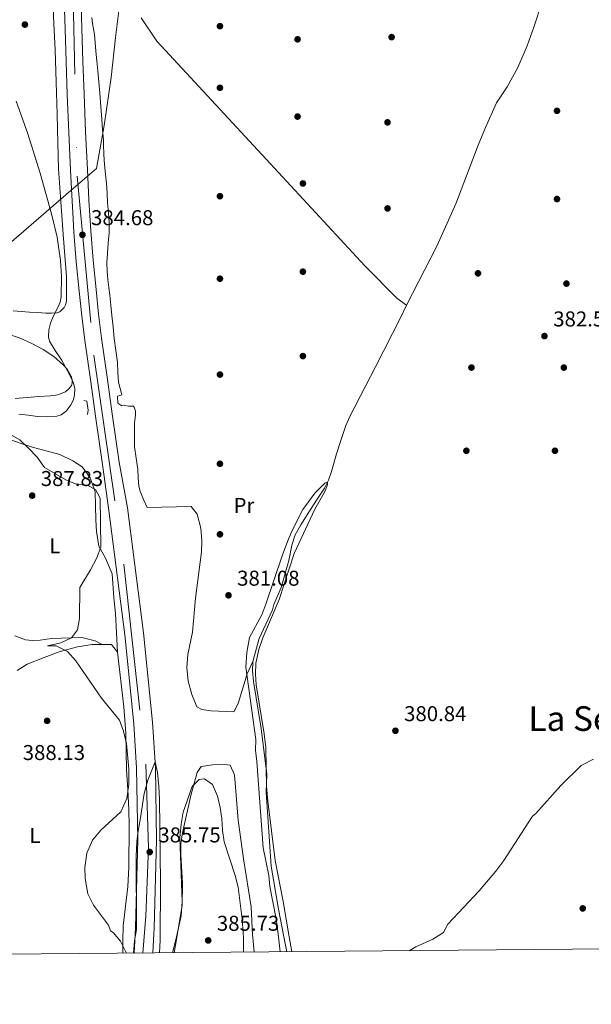
# Model space of a CAD drawing. Units: metres. Extents: x 559872 to 566759, y 4705557 to 4710245.
# Drawn here: x 562581 to 562848, y 4705557 to 4706017 of the extents above; entities that cross this region are included whole.
import ezdxf
from ezdxf.enums import TextEntityAlignment as Align

# ---------------------------------------------------------------- set-up
doc = ezdxf.new("R2010")
doc.units = ezdxf.units.M
doc.header["$MEASUREMENT"] = 0
for name, pattern in [('DGN Style 2', [85.8681, 51.52086, -34.34724]), ('DGN Style 3', [120.21534, 85.8681, -34.34724]), ('DGN Style 4', [137.474828, 68.69448, -34.34724, 0.085868, -34.34724]), ('DGN Style 7', [171.7362, 77.28129, -34.34724, 25.76043, -34.34724])]:
    doc.linetypes.add(name, pattern=pattern)
for name, color, linetype, lineweight in [('Nivel 1', 7, 'Continuous', 0), ('Nivel 11', 7, 'Continuous', 0), ('Nivel 13', 7, 'Continuous', 0), ('Nivel 17', 7, 'Continuous', 0), ('Nivel 21', 7, 'Continuous', 0), ('Nivel 23', 7, 'Continuous', 0), ('Nivel 35', 7, 'Continuous', 0), ('Nivel 36', 7, 'Continuous', 0), ('Nivel 37', 7, 'Continuous', 0), ('Nivel 41', 7, 'Continuous', 0), ('Nivel 45', 7, 'Continuous', 0), ('Nivel 49', 7, 'Continuous', 0), ('Nivel 5', 7, 'Continuous', 0), ('Nivel 54', 7, 'Continuous', 0), ('Nivel 57', 7, 'Continuous', 0), ('Nivel 6', 7, 'Continuous', 0), ('Nivel 61', 7, 'Continuous', 0), ('Nivel 7', 7, 'Continuous', 0)]:
    doc.layers.add(name, color=color, linetype=linetype, lineweight=lineweight)
doc.styles.add('Style-Arial', font='txt')
doc.styles.add('Style-Arial Narrow', font='txt')
doc.styles.add('Style-Times New Roman', font='txt')

# ---------------------------------------------------------------- blocks, each defined once
blk = doc.blocks.new('5PATER')
at = {"layer": 'Nivel 7', "linetype": 'Continuous', "lineweight": 0}
h = blk.add_hatch(color=51, dxfattribs=at)
edge = h.paths.add_edge_path()
edge.add_ellipse((0, 0), major_axis=(-1.1, -1.11), ratio=0.999422, start_angle=0, end_angle=360)
blk = doc.blocks.new('5PERFI')
at = {"layer": 'Nivel 17', "linetype": 'Continuous', "lineweight": 0}
h = blk.add_hatch(color=7, dxfattribs=at)
edge = h.paths.add_edge_path()
edge.add_arc((0, 0), 1.56, 315, 675)

msp = doc.modelspace()

# ---------------------------------------------------------------- linework, layer by layer
at = {"layer": 'Nivel 1', "color": 7, "linetype": 'Continuous', "lineweight": 0}
msp.add_polyline3d([(562548.9, 4705889.29, 389.5), (562604.46, 4705937.32, 385.07), (562616.52, 4705947.56, 384.07), (562620.01, 4705967.65, 383.4), (562623.37, 4705990.03, 383.62), (562625.45, 4706008.84, 383.56), (562628.05, 4706030.07, 383.17)], dxfattribs=at)
at = {"layer": 'Nivel 11', "color": 142, "linetype": 'DGN Style 3', "lineweight": 13}
msp.add_polyline3d([(562637.41, 4706017.98, 383.2), (562644.64, 4706007.02, 383.2), (562695.81, 4705951.89, 382.85), (562741.97, 4705902.11, 382.37), (562756.89, 4705886.94, 381.94), (562761.47, 4705883.82, 381.43)], dxfattribs=at)
at = {"layer": 'Nivel 13', "color": 4, "linetype": 'Continuous', "lineweight": 0}
for points in [[(562824.83, 4706025.45, 381.88), (562820.88, 4706013.63, 381.91), (562817.87, 4706004.94, 381.94), (562813.47, 4705994.78, 381.88), (562808.42, 4705985.68, 381.89), (562803.44, 4705978.19, 381.92), (562798.32, 4705966.81, 381.84), (562794.99, 4705958.53, 381.84), (562784.4, 4705931.05, 381.76), (562775.65, 4705911.29, 381.65), (562761.47, 4705883.82, 381.43)], [(562761.47, 4705883.82, 381.43), (562758.83, 4705878.17, 381.4), (562746.88, 4705854.97, 380.74), (562734.92, 4705831.77, 380.08), (562733.04, 4705827.55, 380.02), (562730.8, 4705820.96, 380.07), (562728.65, 4705814.33, 380.12), (562726.33, 4705806.03, 380.16), (562725.01, 4705801.96, 380.14), (562723.08, 4705798.19, 380.04), (562719.39, 4705792.6, 379.76), (562715.69, 4705787.01, 379.49), (562712, 4705781.17, 379.82), (562709.32, 4705776.45, 379.58), (562707.87, 4705771.66, 379.52), (562706.44, 4705764.45, 379.49), (562702.76, 4705751.89, 379.49), (562699.44, 4705743.97, 379.49), (562698.8, 4705741.41, 379.49), (562692.6, 4705727.97, 379.49), (562689.64, 4705717.33, 379.49), (562689.4, 4705713.01, 379.49), (562689.87, 4705708.03, 379.52), (562693.52, 4705685.97, 379.7), (562696.08, 4705664.74, 379.73), (562695.84, 4705656.29, 379.73), (562698.2, 4705621.65, 379.73), (562701.57, 4705601.68, 379.73), (562704.13, 4705588.69, 379.73), (562705.51, 4705581.69, 379.73)]]:
    msp.add_polyline3d(points, dxfattribs=at)
at = {"layer": 'Nivel 21', "color": 7, "linetype": 'Continuous', "lineweight": 13}
for points in [[(562634.03, 4705581.07, 386.02), (562634.36, 4705586.86, 386.01), (562634.72, 4705593.05, 386), (562635.79, 4705633.93, 385.72), (562635.23, 4705667.46, 385.56), (562633.94, 4705688.21, 385.52), (562629.77, 4705729.69, 385.2), (562622.3, 4705787.89, 385), (562619.25, 4705809.37, 385.04), (562616.2, 4705830.85, 385.08), (562613.61, 4705849.05, 385.07), (562611.02, 4705867.25, 385.04), (562609.62, 4705878.71, 385.05), (562608.43, 4705890.21, 385.06), (562607.06, 4705904.01, 385.06), (562605.94, 4705917.84, 385.06), (562605.39, 4705926.97, 385.06), (562605.07, 4705932.28, 385.06), (562604.34, 4705946.73, 385.06), (562603.48, 4705964.4, 385.06), (562602.75, 4705982.08, 385.08), (562602.26, 4705997.37, 385.1), (562601.78, 4706012.67, 385.14), (562601.05, 4706035.29, 385.25)], [(562642.82, 4705581.15, 386.02), (562643.16, 4705587.09, 386.01), (562643.48, 4705592.69, 386), (562644.56, 4705633.89, 385.72), (562644, 4705667.81, 385.56), (562642.68, 4705688.93, 385.52), (562638.48, 4705730.69, 385.2), (562631.01, 4705789.01, 385), (562627.08, 4705810.48, 385.04), (562624.03, 4705831.96, 385.08), (562621.43, 4705850.16, 385.07), (562618.85, 4705868.28, 385.04), (562617.46, 4705879.6, 385.05), (562616.29, 4705891, 385.06), (562614.93, 4705904.72, 385.06), (562613.82, 4705918.39, 385.06), (562612.96, 4705932.72, 385.06), (562612.22, 4705947.12, 385.06), (562611.38, 4705964.76, 385.06), (562610.65, 4705982.37, 385.08), (562610.16, 4705997.63, 385.1), (562609.67, 4706012.92, 385.14), (562608.94, 4706035.55, 385.25)]]:
    msp.add_polyline3d(points, dxfattribs=at)
at = {"layer": 'Nivel 21', "color": 1, "linetype": 'DGN Style 2', "lineweight": 0}
for points in [[(562628.33, 4705836.73, 383.4), (562626.43, 4705837.95, 383.86), (562626.25, 4705841.29, 383.99), (562628.49, 4705841.85, 383.43)], [(562610.6, 4705839.18, 383.62), (562611.98, 4705838.88, 384.6), (562612.64, 4705834.77, 384.5), (562612.36, 4705832.61, 383.76)]]:
    msp.add_polyline3d(points, dxfattribs=at)
at = {"layer": 'Nivel 23', "color": 7, "linetype": 'DGN Style 4', "lineweight": 0}
msp.add_polyline3d([(562623.73, 4706518.5, 388.05), (562614.17, 4706466.17, 387.91), (562606.34, 4706399.99, 387.71), (562601.42, 4706345.58, 387.41), (562598.77, 4706306.03, 387.1), (562596.73, 4706218.08, 386.49), (562599.34, 4706175.99, 386.38), (562602.55, 4706115.81, 385.78), (562604.87, 4706060.37, 385.39), (562607.44, 4705944, 385.06), (562615.28, 4705860.34, 385.05), (562629.2, 4705762.81, 385.09), (562639.62, 4705669.38, 385.56), (562640.79, 4705630.49, 385.74), (562639.62, 4705598.27, 385.83), (562638.13, 4705581.1, 385.79)], dxfattribs=at)
at = {"layer": 'Nivel 35', "color": 92, "linetype": 'DGN Style 3', "lineweight": 0}
msp.add_polyline3d([(562574.47, 4705870.58, 387.31), (562580.85, 4705868.33, 387.3), (562586.28, 4705865.79, 387.3), (562591.61, 4705862.97, 387.3), (562596.54, 4705859.78, 387.41), (562601.12, 4705855.73, 387.52), (562602.8, 4705853.78, 387.53), (562604.66, 4705850.53, 387.54), (562605.12, 4705848.9, 387.54), (562605.16, 4705847.34, 387.54), (562604.81, 4705846.23, 387.54), (562603.62, 4705844.63, 387.54), (562601.92, 4705843.29, 387.54), (562598.45, 4705841.85, 387.58), (562594.91, 4705841.34, 387.68), (562589.47, 4705841.03, 387.97), (562584.04, 4705840.69, 388.36), (562578.4, 4705840.13, 388.82)], dxfattribs=at)
at = {"layer": 'Nivel 36', "color": 92, "linetype": 'Continuous', "lineweight": 0}
for points in [[(562577.49, 4705881.09, 387.01), (562581.31, 4705880.75, 386.76), (562585.15, 4705880.46, 386.53), (562589, 4705880.24, 386.43), (562592.85, 4705880.05, 386.36), (562595.4, 4705879.98, 386.14), (562597.95, 4705880.11, 385.94), (562599.3, 4705880.64, 385.92), (562600.49, 4705881.65, 385.91), (562601.41, 4705882.67, 385.87), (562602.03, 4705883.84, 385.83), (562602.31, 4705884.85, 385.82), (562602.43, 4705885.87, 385.81), (562602.48, 4705887.61, 385.73), (562602.49, 4705889.34, 385.65), (562602.52, 4705893.21, 385.59), (562602.41, 4705897.07, 385.52), (562601.66, 4705906.92, 385.27), (562600.9, 4705916.77, 385.14), (562599.77, 4705932.09, 385.28), (562598.65, 4705947.41, 385.41), (562598.41, 4705959.56, 385.09), (562598.14, 4705972.89, 384.74), (562597.71, 4705987.98, 384.55), (562597.14, 4706003.07, 384.63), (562596.56, 4706015.14, 384.74), (562596.05, 4706027.21, 384.85)], [(562628.34, 4705841.82, 383.32), (562627.59, 4705844.8, 383.39), (562626.84, 4705847.74, 383.46), (562626.42, 4705852.32, 383.49), (562626.28, 4705856.96, 383.48), (562625.53, 4705862.56, 383.5), (562624.81, 4705868.17, 383.52), (562624.22, 4705873.58, 383.5), (562623.65, 4705878.99, 383.48), (562623.16, 4705883.7, 383.54), (562622.69, 4705888.41, 383.6), (562622.24, 4705892.07, 383.64), (562621.77, 4705895.73, 383.65), (562621.43, 4705899.61, 383.65), (562621.37, 4705903.49, 383.65), (562621.67, 4705908.1, 383.65), (562622.01, 4705912.72, 383.64), (562622.34, 4705917.51, 383.56), (562622.43, 4705922.3, 383.48), (562622.1, 4705926.95, 383.44), (562621.7, 4705931.6, 383.41), (562621.4, 4705936.06, 383.43), (562621.1, 4705940.53, 383.44), (562620.68, 4705944.99, 383.3), (562620.26, 4705949.45, 383.12), (562619.98, 4705954.13, 383.07), (562619.79, 4705958.8, 383.14), (562619.78, 4705959.89, 383.23), (562619.76, 4705960.99, 383.32), (562619.37, 4705965.71, 383.39), (562618.96, 4705970.43, 383.46), (562618.53, 4705976.59, 383.59), (562618.06, 4705982.75, 383.7), (562617.57, 4705987.99, 383.76), (562617.06, 4705993.23, 383.81), (562616.59, 4705997.85, 383.88), (562616.13, 4706002.46, 383.94), (562615.88, 4706006.3, 383.95), (562615.57, 4706010.13, 383.97), (562615.13, 4706012.75, 384.05), (562614.66, 4706015.37, 384.15), (562614.24, 4706018.09, 384.25)], [(562640.13, 4705789.17, 381.08), (562638.53, 4705793, 382.12), (562636.94, 4705796.83, 383.16), (562636.27, 4705799.25, 383.5), (562635.97, 4705803.15, 383.32), (562635.74, 4705807.09, 383.08), (562634.96, 4705812.32, 383.1), (562634.33, 4705817.58, 383.11), (562634.21, 4705823.15, 383.09), (562634.27, 4705828.72, 383.08), (562634.67, 4705832.38, 383.09), (562634.68, 4705834.21, 383.1), (562634.09, 4705836.03, 383.11), (562633.59, 4705836.49, 383.11), (562632.52, 4705836.62, 383.11), (562631.39, 4705836.61, 383.11), (562629.73, 4705836.8, 383.11), (562627.9, 4705837.01, 383.11)], [(562574.41, 4705821.49, 386.79), (562585.93, 4705817.57, 385.26), (562599.29, 4705813.97, 385.41), (562605.49, 4705811.01, 385.38), (562609.85, 4705808.21, 385.77), (562613.53, 4705803.09, 386.28), (562615.85, 4705796.61, 386.31), (562616.17, 4705783.41, 386.82), (562616.53, 4705777.97, 386.34), (562617.53, 4705771.17, 385.8), (562620.64, 4705765.49, 384.81), (562623.84, 4705758.29, 384.03), (562624.52, 4705747.01, 384.21), (562625.44, 4705739.65, 384.12), (562626.36, 4705721.73, 384.23)], [(562689.64, 4705717.33, 379.49), (562686.88, 4705711.49, 380.39), (562682.72, 4705697.65, 380.51), (562680.64, 4705693.81, 380.51), (562669.88, 4705694.21, 380.87), (562665.68, 4705694.93, 380.99), (562663.32, 4705696.13, 380.93), (562661, 4705701.89, 381.05), (562659.28, 4705708.05, 380.87), (562658.72, 4705714.53, 380.9), (562659.2, 4705720.53, 380.84), (562661.4, 4705731.01, 380.96), (562662.8, 4705746.85, 380.81), (562665.52, 4705768.53, 380.96), (562665.8, 4705773.65, 380.96), (562665.29, 4705779.65, 381.02), (562663.49, 4705786.13, 381.02), (562660.73, 4705789.73, 381.05), (562640.13, 4705789.17, 381.08)], [(562619.19, 4705725.21, 384.66), (562615.8, 4705727.01, 386.07), (562609.56, 4705728.45, 386.55), (562595.4, 4705727.97, 388.14), (562590.12, 4705727.25, 388.65), (562586.4, 4705727.17, 389.16), (562583.24, 4705727.49, 389.28), (562578.32, 4705729.33, 389.49)], [(562579.44, 4705713.09, 388.4), (562584, 4705716.05, 387.65), (562592.04, 4705719.09, 387.23), (562598.96, 4705721.89, 386.48), (562607.6, 4705724.21, 385.88), (562614.52, 4705725.25, 385.07), (562623.52, 4705725.17, 384.29), (562626.36, 4705721.73, 384.23), (562629.32, 4705696.13, 384.41), (562630.24, 4705683.81, 386.3), (562630.44, 4705666.77, 386.81), (562631.12, 4705657.49, 386.42), (562631.64, 4705648.05, 385.58), (562631.72, 4705640.61, 385.16), (562631.6, 4705621.01, 384.77), (562631.16, 4705612.21, 385.04), (562629, 4705593.81, 385.4), (562628.86, 4705586.71, 385.82), (562628.8, 4705581.09, 386.6), (562628.79, 4705581.02, 386.61)]]:
    msp.add_polyline3d(points, dxfattribs=at)
at = {"layer": 'Nivel 49', "color": 7, "linetype": 'Continuous', "lineweight": 0, "elevation": 386.02, "flags": 128}
msp.add_lwpolyline([(562642.82, 4705581.15), (562634.03, 4705581.07)], dxfattribs=at)
at = {"layer": 'Nivel 5', "color": 30, "linetype": 'Continuous', "lineweight": 0, "flags": 128}
for points, elevation in [([(562580.22, 4705832.81), (562584.57, 4705832.41), (562588.92, 4705831.76), (562593.44, 4705831.54), (562597.96, 4705831.9), (562599.94, 4705832.56), (562602.48, 4705834.46), (562604.55, 4705837.15), (562605.38, 4705838.91), (562605.78, 4705839.75), (562606.27, 4705841.79), (562606.32, 4705844.85), (562605.55, 4705847.71), (562605.38, 4705848.05), (562603.01, 4705853.01), (562600.17, 4705858.22), (562597.24, 4705862.55), (562594.52, 4705866.96), (562594.01, 4705868.96), (562594.25, 4705872.18), (562594.99, 4705875.33), (562596.18, 4705878.4), (562598.6, 4705882.91), (562599.56, 4705885.2), (562600.03, 4705887.57), (562600.11, 4705897.19), (562599.62, 4705904.53), (562598.04, 4705915.55), (562595.53, 4705926.35), (562590.15, 4705945.35), (562584.3, 4705964.19), (562578.86, 4705979.09)], 385), ([(562630.47, 4705581.04), (562627.76, 4705586.69), (562624.24, 4705590.77), (562623.08, 4705591.49), (562622.08, 4705594.13), (562615.04, 4705603.49), (562612.44, 4705608.77), (562611.16, 4705615.97), (562610.96, 4705621.09), (562611.96, 4705627.81), (562614.68, 4705633.89), (562618.52, 4705638.45), (562627.8, 4705647.09), (562630.68, 4705653.25), (562631.6, 4705660.05), (562631.64, 4705667.01), (562630.52, 4705679.01), (562629.16, 4705684.77), (562627.32, 4705689.97), (562618.84, 4705700.13), (562606.8, 4705717.65), (562602.88, 4705721.97), (562597.56, 4705724.61), (562593.6, 4705724.61), (562599.84, 4705726.05), (562604.84, 4705728.29), (562607.64, 4705732.13), (562608.52, 4705737.41), (562608.64, 4705751.81), (562613.76, 4705760.05), (562616.48, 4705765.41), (562618.53, 4705770.69), (562618.13, 4705793.57), (562615.97, 4705797.65), (562612.13, 4705799.73), (562607.49, 4705799.97), (562602.53, 4705801.97), (562592.25, 4705807.97), (562588.69, 4705812.69), (562584.77, 4705817.01), (562580.69, 4705820.77), (562573.73, 4705824.69)], 385), ([(562702.35, 4705581.67), (562701.5, 4705588.62), (562700.44, 4705597.17), (562697.52, 4705612.21), (562697.12, 4705617.41), (562694.48, 4705630.21), (562691.48, 4705670.53), (562690.84, 4705675.89), (562691, 4705680.93), (562686.32, 4705714.69), (562686.72, 4705721.57), (562688.08, 4705728.45), (562693.76, 4705739.17), (562695.72, 4705744.13), (562703.24, 4705766.69), (562705.84, 4705773.41), (562707.8, 4705778.13), (562713.01, 4705788.37), (562715.54, 4705791.85), (562718.08, 4705795.33), (562718.94, 4705796.28), (562719.87, 4705797.17), (562722.14, 4705799.56), (562723.26, 4705800.56), (562724.19, 4705801.07), (562724.49, 4705800.96), (562724.43, 4705799.95), (562723.47, 4705797.38), (562722.24, 4705794.96), (562720.36, 4705791.75), (562718.49, 4705788.53), (562708.92, 4705767.73), (562701.96, 4705746.21), (562694.32, 4705728.29), (562692.44, 4705722.93), (562690.96, 4705716.45), (562690.76, 4705711.41), (562691.2, 4705706.37), (562694.88, 4705683.57), (562695.64, 4705677.09), (562696, 4705658.85), (562696.56, 4705652.13), (562700, 4705624.29), (562703.76, 4705605.17), (562706.49, 4705588.75), (562707.84, 4705581.72)], 380), ([(562762.59, 4705582.2), (562765.8, 4705584.05), (562773.72, 4705587.57), (562778.78, 4705590.64), (562780.8, 4705594.53), (562795.32, 4705610.21), (562803.12, 4705619.33), (562806.88, 4705624.29), (562820.24, 4705645.01), (562821.92, 4705646.37), (562833.6, 4705659.41), (562843.08, 4705668.77), (562843.94, 4705669.2), (562848.88, 4705671.73)], 380), ([(562645.88, 4705581.17), (562646.25, 4705587.17), (562646.4, 4705614.13), (562645.96, 4705652.85), (562645.68, 4705658.93), (562644.96, 4705665.41), (562643.84, 4705670.45), (562640.48, 4705661.81), (562638.76, 4705655.57), (562637.12, 4705644.21), (562635.92, 4705638.21), (562635.36, 4705633.09), (562635.08, 4705626.29), (562635.2, 4705592.13), (562634.24, 4705586.86), (562633.74, 4705581.07)], 385), ([(562685.26, 4705581.52), (562685.14, 4705588.19), (562684.56, 4705597.01), (562682.72, 4705611.81), (562681.36, 4705617.41), (562676.24, 4705633.09), (562675.44, 4705638.37), (562675.12, 4705643.97), (562674.32, 4705649.17), (562673.04, 4705654.37), (562670.76, 4705659.89), (562666.96, 4705662.53), (562664.52, 4705662.13), (562661.16, 4705658.85), (562657.04, 4705646.85), (562656.08, 4705641.25), (562655.44, 4705634.93), (562656.48, 4705605.17), (562656.04, 4705598.45), (562653.59, 4705587.36), (562652.05, 4705581.23)], 385)]:
    msp.add_lwpolyline(points, dxfattribs=dict(at, elevation=elevation))
at = {"layer": 'Nivel 54', "color": 9, "linetype": 'Continuous', "lineweight": 0}
msp.add_polyline3d([(562601.05, 4706035.29, 385.25), (562601.78, 4706012.67, 385.14), (562602.26, 4705997.37, 385.1), (562602.75, 4705982.08, 385.08), (562603.48, 4705964.4, 385.06), (562604.34, 4705946.73, 385.06), (562605.07, 4705932.28, 385.06), (562605.39, 4705926.97, 385.06), (562605.94, 4705917.84, 385.06), (562607.06, 4705904.01, 385.06), (562608.43, 4705890.21, 385.06), (562609.62, 4705878.71, 385.05), (562611.02, 4705867.25, 385.04), (562613.61, 4705849.05, 385.07), (562616.2, 4705830.85, 385.08), (562619.25, 4705809.37, 385.04), (562622.3, 4705787.89, 385), (562629.77, 4705729.69, 385.2), (562633.94, 4705688.21, 385.52), (562635.23, 4705667.46, 385.56), (562635.79, 4705633.93, 385.72), (562634.72, 4705593.05, 386), (562634.36, 4705586.86, 386.01), (562634.03, 4705581.07, 386.02), (562642.82, 4705581.15, 386.02), (562643.16, 4705587.09, 386.01), (562643.48, 4705592.69, 386), (562644.56, 4705633.89, 385.72), (562644, 4705667.81, 385.56), (562642.68, 4705688.93, 385.52), (562638.48, 4705730.69, 385.2), (562631.01, 4705789.01, 385), (562627.08, 4705810.48, 385.04), (562624.03, 4705831.96, 385.08), (562621.43, 4705850.16, 385.07), (562618.85, 4705868.28, 385.04), (562617.46, 4705879.6, 385.05), (562616.29, 4705891, 385.06), (562614.93, 4705904.72, 385.06), (562613.82, 4705918.39, 385.06), (562612.96, 4705932.72, 385.06), (562612.22, 4705947.12, 385.06), (562611.38, 4705964.76, 385.06), (562610.65, 4705982.37, 385.08), (562610.16, 4705997.63, 385.1), (562609.67, 4706012.92, 385.14), (562608.94, 4706035.55, 385.25)], dxfattribs=at)
at = {"layer": 'Nivel 57', "color": 92, "linetype": 'DGN Style 3', "lineweight": 0}
msp.add_polyline3d([(562578.4, 4705840.13, 388.82), (562584.04, 4705840.69, 388.36), (562589.47, 4705841.03, 387.97), (562594.91, 4705841.34, 387.68), (562598.45, 4705841.85, 387.58), (562601.92, 4705843.29, 387.54), (562603.62, 4705844.63, 387.54), (562604.81, 4705846.23, 387.54), (562605.16, 4705847.34, 387.54), (562605.12, 4705848.9, 387.54), (562604.66, 4705850.53, 387.54), (562602.8, 4705853.78, 387.53), (562601.12, 4705855.73, 387.52), (562596.54, 4705859.78, 387.41), (562591.61, 4705862.97, 387.3), (562586.28, 4705865.79, 387.3), (562580.85, 4705868.33, 387.3), (562574.47, 4705870.58, 387.31)], dxfattribs=at)
at = {"layer": 'Nivel 6', "color": 30, "linetype": 'DGN Style 7', "lineweight": 0}
msp.add_polyline3d([(562690.19, 4705581.56, 384.61), (562689.56, 4705588.31, 384.61), (562689.45, 4705589.43, 384.61), (562688.8, 4705602.69, 384.61), (562685.19, 4705625.14, 384.7), (562682.72, 4705643.16, 384.67), (562680.96, 4705664.29, 384.49), (562678.96, 4705668.93, 384.46), (562676.52, 4705669.25, 384.46), (562670.68, 4705669.09, 384.46), (562665.48, 4705668.29, 384.46), (562663.52, 4705665.41, 384.46), (562660.65, 4705654.73, 384.76), (562656.68, 4705637.25, 384.88), (562655.98, 4705632.29, 384.91), (562655.9, 4705626.97, 384.86), (562656.72, 4705613.57, 385.06), (562656.53, 4705603.53, 385.17), (562653.85, 4705587.37, 385.26), (562652.82, 4705581.23, 385.31)], dxfattribs=at)
at = {"layer": 'Nivel 61', "color": 7, "linetype": 'Continuous', "lineweight": 0, "flags": 128}
msp.add_lwpolyline([(559872.16, 4710183.63), (563293.57, 4710213.69), (566714.98, 4710245.45), (566737.13, 4707932.2), (566759.26, 4705618.97), (563335.58, 4705587.23), (559911.89, 4705557.17), (559892.03, 4707870.38)], close=True, dxfattribs=at)

# ---------------------------------------------------------------- block references
at = {"layer": 'Nivel 17', "color": 7, "linetype": 'Continuous', "lineweight": 0}
for p in [(562674.2, 4706014.07, 383.18), (562710.49, 4706007.92, 383.69), (562754.46, 4706008.95, 383.69), (562674.2, 4705985.27, 382.86), (562831.77, 4705974.51, 382.16), (562710.49, 4705971.83, 383.69), (562752.54, 4705969.14, 383.37), (562712.98, 4705940.59, 383.12), (562674.2, 4705934.64, 382.54), (562831.77, 4705933.3, 382.16), (562752.54, 4705928.95, 383.69), (562712.98, 4705899.38, 382.99), (562674.2, 4705896.11, 382.41), (562794.84, 4705898.61, 382.28), (562836.18, 4705893.81, 382.16), (562712.98, 4705859.95, 382.67), (562791.77, 4705854.58, 382.16), (562834.97, 4705854.58, 382.16), (562674.2, 4705851.31, 382.41), (562789.4, 4705815.73, 382.16), (562830.81, 4705815.73, 382.09), (562674.2, 4705809.65, 382.41), (562674.2, 4705776.69, 382.41), (562593.4, 4705689.57, 388.28)]:
    msp.add_blockref('5PERFI', p, dxfattribs=at)
at = {"layer": 'Nivel 7', "color": 51, "linetype": 'Continuous', "lineweight": 0}
for p in [(562583.01, 4706014.81, 384.95), (562609.92, 4705916.61, 384.68), (562825.91, 4705869.31, 382.57), (562586.41, 4705794.77, 387.83), (562678.2, 4705748.21, 381.08), (562756.24, 4705684.93, 380.84), (562641.36, 4705628.29, 385.75), (562843.8, 4705601.97, 379.91), (562668.72, 4705587.01, 385.73)]:
    msp.add_blockref('5PATER', p, dxfattribs=at)

# ---------------------------------------------------------------- texts
at = {"layer": 'Nivel 37', "color": 92, "linetype": 'Continuous', "lineweight": 0, "style": 'Style-Arial Narrow'}
for s, p in [('Pr', (562685.44, 4705790.2, 380.39)), ('L', (562597.01, 4705771.32, 387.57)), ('L', (562587.73, 4705636.04, 386.98))]:
    msp.add_text(s, height=7, dxfattribs=at).set_placement(p, align=Align.MIDDLE_CENTER)
at = {"layer": 'Nivel 41', "color": 7, "linetype": 'Continuous', "lineweight": 0, "style": 'Style-Arial'}
for s, p in [('384.68', (562613.95, 4705921.11, 384.68)), ('382.57', (562830, 4705873.81, 382.57)), ('387.83', (562590.44, 4705799.27, 387.83)), ('381.08', (562682.24, 4705752.71, 381.08)), ('380.84', (562760.28, 4705689.43, 380.84)), ('388.13', (562582, 4705671.27, 388.13)), ('385.75', (562645.4, 4705632.79, 385.75)), ('385.73', (562672.76, 4705591.51, 385.73))]:
    msp.add_text(s, height=7, dxfattribs=at).set_placement(p)
at = {"layer": 'Nivel 45', "color": 7, "linetype": 'Continuous', "lineweight": 0, "style": 'Style-Times New Roman'}
msp.add_text('La Serna', height=11.5, dxfattribs=at).set_placement((562850.08, 4705690.64, 380.27), align=Align.MIDDLE_CENTER)

doc.saveas('drawing.dxf')
